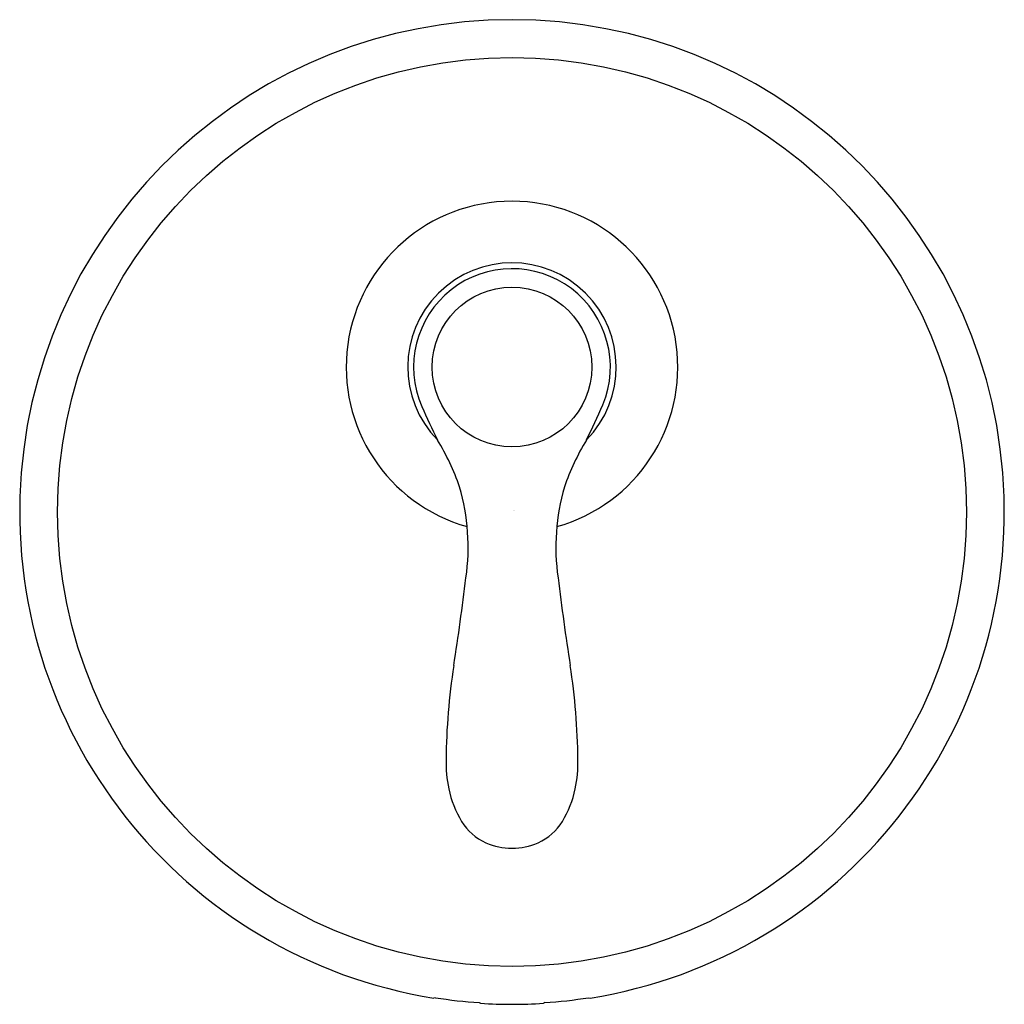
# Model space of a CAD drawing. Units: inches. Extents: x 496.95 to 504.04, y 45.84 to 52.93.
import ezdxf

# ---------------------------------------------------------------- set-up
doc = ezdxf.new("R2010")
doc.units = ezdxf.units.IN
doc.header["$LTSCALE"] = 0.64311
doc.header["$MEASUREMENT"] = 0
doc.layers.get('0').update_dxf_attribs({"color": 255, "linetype": 'CONTINUOUS'})
doc.layers.get('Defpoints').update_dxf_attribs({"linetype": 'CONTINUOUS'})
doc.styles.get("Standard").update_dxf_attribs({"font": 'txt', "width": 0.8})

msp = doc.modelspace()

# ---------------------------------------------------------------- linework, layer by layer
for p, q in [((499.9469, 45.8884), (499.9366, 45.8859)), ((500.2619, 45.8531), (500.2722, 45.8483)), ((500.7343, 45.8531), (500.724, 45.8483)), ((501.0493, 45.8884), (501.0596, 45.8859))]:
    msp.add_line(p, q)
for centre, radius in [((500.4981, 49.3844), 3.2712), ((500.498, 50.4277), 0.5749)]:
    msp.add_circle(centre, radius)
for centre, radius, start, end in [((500.4981, 49.3844), 3.5433, 279.1182, 260.8818), ((500.4981, 50.4277), 1.1932, 285.67901, 254.31712), ((500.498, 50.4277), 0.7501, 315.5747, 224.4253), ((500.498, 50.4277), 0.708, 337.45205, 203.61147), ((503.5056, 51.7093), 3.9773, 203.17437, 207.01654), ((497.4904, 51.7093), 3.9773, 332.98346, 337.01495), ((498.4424, 48.9833), 1.7763, 19.10467, 31.16749), ((502.5536, 48.9833), 1.7763, 148.83251, 160.89533), ((498.6297, 49.1317), 1.5528, 351.83443, 16.18866), ((502.3664, 49.1317), 1.5528, 163.81134, 188.16557), ((481.6594, 51.1696), 18.6447, 351.08187, 353.04255), ((519.3367, 51.1696), 18.6447, 186.95745, 188.91813), ((504.7705, 47.556), 4.7473, 171.23674, 179.44309), ((496.2255, 47.556), 4.7473, 0.55691, 8.76326), ((500.9545, 47.5817), 0.9313, 178.74, 191.73733), ((500.0416, 47.5817), 0.9313, 348.26267, 1.26), ((500.7682, 47.543), 0.741, 191.73733, 211.36713), ((500.2279, 47.543), 0.741, 328.63287, 348.26267), ((500.4689, 47.3605), 0.3904, 211.36713, 246.01859), ((500.5272, 47.3605), 0.3904, 293.98141, 328.63287), ((500.5035, 47.4602), 0.4957, 247.04361, 269.36661), ((500.4993, 47.4278), 0.4632, 269.84046, 293.74932), ((500.498, 49.3839), 3.5387, 261.04041, 266.17363), ((500.4982, 49.3839), 3.5387, 273.82637, 278.95958), ((500.4981, 49.3844), 3.5433, 266.34489, 273.65511)]:
    msp.add_arc(centre, radius, start, end)

# ---------------------------------------------------------------- texts
at = {"layer": 'Defpoints'}
for tag, p, s in [('TRADENAME', (500.5097, 49.3969), 'MODULO'), ('MODELNUMBER', (500.5097, 49.3986), 'K-72806T-B4'), ('PRODUCT', (500.5097, 49.3952), 'VALVE TRIM')]:
    msp.add_attdef(tag, p, s, height=0.001, dxfattribs=at)

doc.saveas('drawing.dxf')
